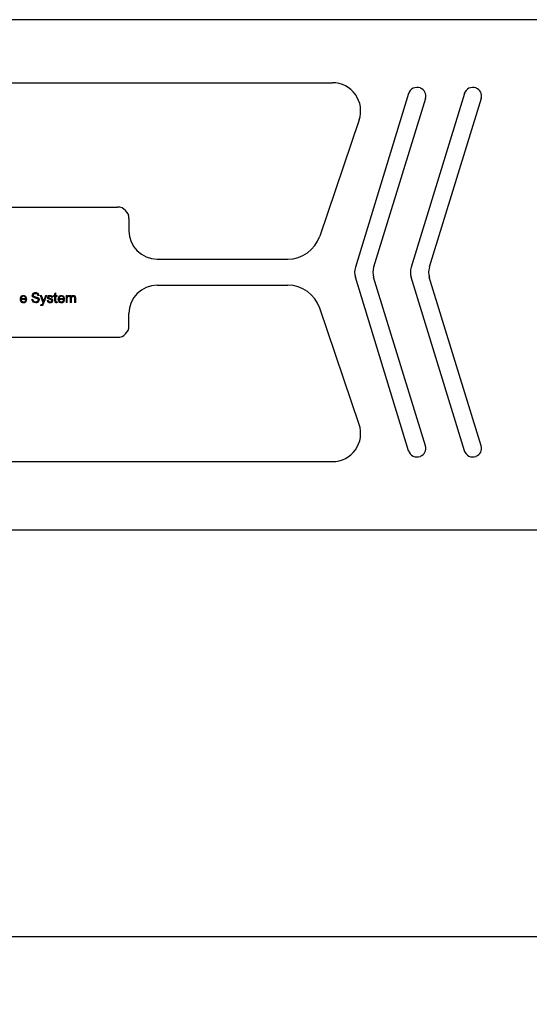
# Model space of a CAD drawing. Units: millimetres. Extents: x 0 to 1526, y 0 to 1076.
# Drawn here: x 348 to 438, y 708 to 883 of the extents above; entities that cross this region are included whole.
import ezdxf

# ---------------------------------------------------------------- set-up
doc = ezdxf.new("R2010")
doc.units = ezdxf.units.MM
doc.header["$PDSIZE"] = -1
doc.layers.add('AV sys', color=7, linetype='Continuous', plot=False)
doc.layers.add('AV_dim', color=10, linetype='Continuous')
doc.styles.get("Standard").update_dxf_attribs({"font": 'malgun.ttf'})
doc.dimstyles.new('ISO-25$0', dxfattribs={"dimtxt": 15, "dimasz": 5, "dimexe": 1.25, "dimexo": 0.625, "dimtad": 1, "dimdec": 1, "dimdsep": 46, "dimtxsty": 'Standard', "dimcen": 0, "dimclrd": 1, "dimclre": 1, "dimclrt": 1, "dimadec": 0, "dimazin": 0, "dimtfac": 1, "dimtdec": 1, "dimtmove": 2, "dimatfit": 3, "dimfxl": 1, "dimtolj": 1, "dimarcsym": 0})

# ---------------------------------------------------------------- blocks, each defined once
blk = doc.blocks.new('CN-90S_ff')
at = {"layer": 'AV sys'}
h = blk.add_hatch(color=256, dxfattribs=at)
h.dxf.hatch_style = 2
edge = h.paths.add_edge_path()
edge.add_spline(control_points=[(-27.66, 585.23), (-27.68, 585.36), (-27.73, 585.45), (-27.8, 585.51), (-27.86, 585.57), (-27.96, 585.59), (-28.07, 585.59), (-28.15, 585.59), (-28.22, 585.58), (-28.28, 585.56), (-28.33, 585.54), (-28.38, 585.51), (-28.41, 585.46), (-28.45, 585.42), (-28.46, 585.37), (-28.46, 585.32), (-28.46, 585.26), (-28.45, 585.22), (-28.42, 585.18), (-28.39, 585.15), (-28.34, 585.12), (-28.28, 585.1), (-28.22, 585.08), (-28.13, 585.05), (-28.02, 585.03), (-27.86, 584.99), (-27.73, 584.95), (-27.64, 584.91), (-27.55, 584.86), (-27.48, 584.81), (-27.44, 584.74), (-27.39, 584.68), (-27.37, 584.59), (-27.37, 584.49), (-27.37, 584.4), (-27.4, 584.31), (-27.46, 584.22), (-27.51, 584.14), (-27.59, 584.08), (-27.68, 584.04), (-27.78, 583.99), (-27.89, 583.97), (-28.01, 583.97), (-28.23, 583.97), (-28.39, 584.02), (-28.52, 584.11), (-28.65, 584.21), (-28.72, 584.36), (-28.75, 584.55), (-28.75, 584.55), (-28.52, 584.6), (-28.52, 584.6), (-28.51, 584.46), (-28.46, 584.35), (-28.37, 584.27), (-28.29, 584.2), (-28.17, 584.17), (-28.02, 584.17), (-27.95, 584.17), (-27.88, 584.18), (-27.81, 584.2), (-27.75, 584.23), (-27.69, 584.26), (-27.66, 584.31), (-27.62, 584.35), (-27.6, 584.4), (-27.6, 584.46), (-27.6, 584.53), (-27.62, 584.59), (-27.65, 584.63), (-27.69, 584.67), (-27.74, 584.71), (-27.81, 584.73), (-27.87, 584.75), (-27.96, 584.77), (-28.07, 584.8), (-28.14, 584.82), (-28.19, 584.83), (-28.21, 584.84), (-28.34, 584.87), (-28.43, 584.91), (-28.5, 584.96), (-28.57, 585), (-28.62, 585.06), (-28.65, 585.11), (-28.67, 585.17), (-28.69, 585.24), (-28.69, 585.32), (-28.69, 585.41), (-28.66, 585.49), (-28.61, 585.56), (-28.56, 585.64), (-28.48, 585.69), (-28.39, 585.73), (-28.3, 585.77), (-28.19, 585.79), (-28.08, 585.79), (-27.96, 585.79), (-27.85, 585.77), (-27.76, 585.73), (-27.66, 585.69), (-27.59, 585.63), (-27.53, 585.56), (-27.47, 585.48), (-27.44, 585.39), (-27.43, 585.28), (-27.43, 585.28), (-27.65, 585.23), (-27.65, 585.23), (-27.65, 585.23), (-27.66, 585.23), (-27.66, 585.23)], knot_values=[0, 0, 0, 0, 1, 1, 1, 2, 2, 2, 3, 3, 3, 4, 4, 4, 5, 5, 5, 6, 6, 6, 7, 7, 7, 8, 8, 8, 9, 9, 9, 10, 10, 10, 11, 11, 11, 12, 12, 12, 13, 13, 13, 14, 14, 14, 15, 15, 15, 16, 16, 16, 17, 17, 17, 18, 18, 18, 19, 19, 19, 20, 20, 20, 21, 21, 21, 22, 22, 22, 23, 23, 23, 24, 24, 24, 25, 25, 25, 26, 26, 26, 27, 27, 27, 28, 28, 28, 29, 29, 29, 30, 30, 30, 31, 31, 31, 32, 32, 32, 33, 33, 33, 34, 34, 34, 35, 35, 35, 36, 36, 36, 37, 37, 37, 37], degree=3, periodic=0)
h = blk.add_hatch(color=256, dxfattribs=at)
h.dxf.hatch_style = 2
edge = h.paths.add_edge_path()
edge.add_spline(control_points=[(-24.45, 585.28), (-24.45, 585.28), (-24.21, 585.28), (-24.21, 585.28), (-24.21, 585.28), (-24.21, 585.11), (-24.21, 585.11), (-24.21, 585.11), (-24.45, 585.11), (-24.45, 585.11), (-24.45, 585.11), (-24.45, 584.33), (-24.45, 584.33), (-24.45, 584.28), (-24.45, 584.25), (-24.44, 584.23), (-24.43, 584.2), (-24.42, 584.19), (-24.4, 584.18), (-24.39, 584.17), (-24.36, 584.17), (-24.33, 584.17), (-24.3, 584.17), (-24.26, 584.17), (-24.21, 584.18), (-24.21, 584.18), (-24.18, 584), (-24.18, 584), (-24.24, 583.99), (-24.31, 583.98), (-24.37, 583.98), (-24.45, 583.98), (-24.51, 583.99), (-24.55, 584.02), (-24.59, 584.04), (-24.62, 584.07), (-24.64, 584.12), (-24.66, 584.16), (-24.67, 584.24), (-24.67, 584.35), (-24.67, 584.35), (-24.67, 585.11), (-24.67, 585.11), (-24.67, 585.11), (-24.85, 585.11), (-24.85, 585.11), (-24.85, 585.11), (-24.85, 585.28), (-24.85, 585.28), (-24.85, 585.28), (-24.67, 585.28), (-24.67, 585.28), (-24.67, 585.28), (-24.67, 585.57), (-24.67, 585.57), (-24.67, 585.57), (-24.45, 585.72), (-24.45, 585.72), (-24.45, 585.72), (-24.45, 585.28), (-24.45, 585.28)], knot_values=[0, 0, 0, 0, 1, 1, 1, 2, 2, 2, 3, 3, 3, 4, 4, 4, 5, 5, 5, 6, 6, 6, 7, 7, 7, 8, 8, 8, 9, 9, 9, 10, 10, 10, 11, 11, 11, 12, 12, 12, 13, 13, 13, 14, 14, 14, 15, 15, 15, 16, 16, 16, 17, 17, 17, 18, 18, 18, 19, 19, 19, 20, 20, 20, 20], degree=3, periodic=0)
h = blk.add_hatch(color=256, dxfattribs=at)
h.dxf.hatch_style = 2
edge = h.paths.add_edge_path()
edge.add_spline(control_points=[(-30.19, 584.14), (-30.11, 584.14), (-30.04, 584.17), (-29.98, 584.22), (-29.92, 584.26), (-29.88, 584.33), (-29.86, 584.41), (-29.86, 584.41), (-29.65, 584.38), (-29.65, 584.38), (-29.68, 584.25), (-29.75, 584.15), (-29.85, 584.07), (-29.95, 584), (-30.07, 583.97), (-30.21, 583.97), (-30.33, 583.97), (-30.43, 583.99), (-30.52, 584.05), (-30.62, 584.1), (-30.68, 584.18), (-30.73, 584.28), (-30.78, 584.38), (-30.81, 584.49), (-30.81, 584.63), (-30.81, 584.76), (-30.78, 584.88), (-30.74, 584.98), (-30.69, 585.09), (-30.62, 585.17), (-30.53, 585.22), (-30.44, 585.28), (-30.33, 585.3), (-30.21, 585.3), (-30.09, 585.3), (-29.99, 585.28), (-29.9, 585.23), (-29.81, 585.17), (-29.74, 585.1), (-29.7, 584.99), (-29.65, 584.89), (-29.63, 584.77), (-29.63, 584.63), (-29.63, 584.63), (-29.63, 584.58), (-29.63, 584.58), (-29.63, 584.58), (-30.58, 584.58), (-30.58, 584.58), (-30.58, 584.49), (-30.56, 584.41), (-30.53, 584.34), (-30.49, 584.28), (-30.45, 584.23), (-30.39, 584.2), (-30.34, 584.16), (-30.27, 584.14), (-30.19, 584.14)], knot_values=[0, 0, 0, 0, 1, 1, 1, 2, 2, 2, 3, 3, 3, 4, 4, 4, 5, 5, 5, 6, 6, 6, 7, 7, 7, 8, 8, 8, 9, 9, 9, 10, 10, 10, 11, 11, 11, 12, 12, 12, 13, 13, 13, 14, 14, 14, 15, 15, 15, 16, 16, 16, 17, 17, 17, 18, 18, 18, 19, 19, 19, 19], degree=3, periodic=0)
edge = h.paths.add_edge_path()
edge.add_spline(control_points=[(-30.21, 585.13), (-30.27, 585.13), (-30.33, 585.11), (-30.38, 585.08), (-30.44, 585.05), (-30.48, 585.01), (-30.51, 584.95), (-30.54, 584.9), (-30.57, 584.83), (-30.58, 584.76), (-30.58, 584.76), (-29.85, 584.76), (-29.85, 584.76), (-29.87, 584.88), (-29.9, 584.97), (-29.97, 585.03), (-30.03, 585.1), (-30.11, 585.13), (-30.21, 585.13)], knot_values=[0, 0, 0, 0, 1, 1, 1, 2, 2, 2, 3, 3, 3, 4, 4, 4, 5, 5, 5, 6, 6, 6, 6], degree=3, periodic=0)
h = blk.add_hatch(color=256, dxfattribs=at)
h.dxf.hatch_style = 2
edge = h.paths.add_edge_path()
edge.add_spline(control_points=[(-26.72, 584.54), (-26.7, 584.47), (-26.68, 584.42), (-26.67, 584.38), (-26.66, 584.34), (-26.65, 584.3), (-26.63, 584.24), (-26.63, 584.24), (-26.63, 584.24), (-26.63, 584.24), (-26.61, 584.31), (-26.6, 584.36), (-26.59, 584.39), (-26.58, 584.42), (-26.56, 584.48), (-26.52, 584.58), (-26.52, 584.58), (-26.27, 585.28), (-26.27, 585.28), (-26.27, 585.28), (-26.05, 585.28), (-26.05, 585.28), (-26.05, 585.28), (-26.57, 583.9), (-26.57, 583.9), (-26.61, 583.79), (-26.65, 583.7), (-26.69, 583.64), (-26.73, 583.58), (-26.77, 583.54), (-26.81, 583.51), (-26.86, 583.49), (-26.91, 583.48), (-26.97, 583.48), (-26.99, 583.48), (-27.02, 583.48), (-27.06, 583.49), (-27.09, 583.49), (-27.12, 583.5), (-27.15, 583.5), (-27.15, 583.5), (-27.11, 583.68), (-27.11, 583.68), (-27.07, 583.67), (-27.04, 583.67), (-27.01, 583.67), (-26.96, 583.67), (-26.92, 583.68), (-26.89, 583.7), (-26.86, 583.72), (-26.84, 583.75), (-26.82, 583.79), (-26.8, 583.83), (-26.78, 583.87), (-26.77, 583.92), (-26.75, 583.96), (-26.74, 583.98), (-26.74, 583.99), (-26.74, 583.99), (-27.22, 585.28), (-27.22, 585.28), (-27.22, 585.28), (-26.99, 585.28), (-26.99, 585.28), (-26.99, 585.28), (-26.72, 584.54), (-26.72, 584.54)], knot_values=[0, 0, 0, 0, 1, 1, 1, 2, 2, 2, 3, 3, 3, 4, 4, 4, 5, 5, 5, 6, 6, 6, 7, 7, 7, 8, 8, 8, 9, 9, 9, 10, 10, 10, 11, 11, 11, 12, 12, 12, 13, 13, 13, 14, 14, 14, 15, 15, 15, 16, 16, 16, 17, 17, 17, 18, 18, 18, 19, 19, 19, 20, 20, 20, 21, 21, 21, 22, 22, 22, 22], degree=3, periodic=0)
h = blk.add_hatch(color=256, dxfattribs=at)
h.dxf.hatch_style = 2
edge = h.paths.add_edge_path()
edge.add_spline(control_points=[(-25.49, 585.13), (-25.56, 585.13), (-25.62, 585.11), (-25.67, 585.08), (-25.71, 585.05), (-25.73, 585.01), (-25.73, 584.96), (-25.73, 584.92), (-25.72, 584.89), (-25.7, 584.87), (-25.68, 584.84), (-25.65, 584.82), (-25.61, 584.81), (-25.57, 584.79), (-25.52, 584.78), (-25.44, 584.77), (-25.33, 584.75), (-25.24, 584.72), (-25.17, 584.69), (-25.1, 584.66), (-25.05, 584.62), (-25.01, 584.57), (-24.97, 584.52), (-24.96, 584.45), (-24.96, 584.37), (-24.96, 584.3), (-24.98, 584.23), (-25.02, 584.16), (-25.06, 584.1), (-25.11, 584.05), (-25.19, 584.02), (-25.26, 583.98), (-25.35, 583.97), (-25.45, 583.97), (-25.75, 583.97), (-25.93, 584.1), (-25.97, 584.38), (-25.97, 584.38), (-25.76, 584.41), (-25.76, 584.41), (-25.74, 584.32), (-25.71, 584.25), (-25.66, 584.21), (-25.61, 584.17), (-25.54, 584.14), (-25.45, 584.14), (-25.36, 584.14), (-25.3, 584.16), (-25.25, 584.2), (-25.2, 584.24), (-25.18, 584.29), (-25.18, 584.35), (-25.18, 584.41), (-25.2, 584.45), (-25.26, 584.48), (-25.31, 584.52), (-25.39, 584.54), (-25.48, 584.55), (-25.63, 584.58), (-25.75, 584.62), (-25.82, 584.68), (-25.9, 584.74), (-25.94, 584.82), (-25.94, 584.94), (-25.94, 585.01), (-25.92, 585.07), (-25.88, 585.13), (-25.85, 585.18), (-25.79, 585.22), (-25.73, 585.26), (-25.66, 585.29), (-25.58, 585.3), (-25.49, 585.3), (-25.35, 585.3), (-25.24, 585.27), (-25.15, 585.21), (-25.07, 585.16), (-25.02, 585.07), (-25, 584.95), (-25, 584.95), (-25.21, 584.92), (-25.21, 584.92), (-25.22, 584.98), (-25.25, 585.03), (-25.3, 585.07), (-25.35, 585.11), (-25.41, 585.13), (-25.49, 585.13)], knot_values=[0, 0, 0, 0, 1, 1, 1, 2, 2, 2, 3, 3, 3, 4, 4, 4, 5, 5, 5, 6, 6, 6, 7, 7, 7, 8, 8, 8, 9, 9, 9, 10, 10, 10, 11, 11, 11, 12, 12, 12, 13, 13, 13, 14, 14, 14, 15, 15, 15, 16, 16, 16, 17, 17, 17, 18, 18, 18, 19, 19, 19, 20, 20, 20, 21, 21, 21, 22, 22, 22, 23, 23, 23, 24, 24, 24, 25, 25, 25, 26, 26, 26, 27, 27, 27, 28, 28, 28, 29, 29, 29, 29], degree=3, periodic=0)
h = blk.add_hatch(color=256, dxfattribs=at)
h.dxf.hatch_style = 2
edge = h.paths.add_edge_path()
edge.add_spline(control_points=[(-23.47, 584.14), (-23.39, 584.14), (-23.32, 584.17), (-23.26, 584.22), (-23.2, 584.26), (-23.16, 584.33), (-23.13, 584.41), (-23.13, 584.41), (-22.92, 584.38), (-22.92, 584.38), (-22.96, 584.25), (-23.03, 584.15), (-23.12, 584.07), (-23.22, 584), (-23.34, 583.97), (-23.48, 583.97), (-23.6, 583.97), (-23.71, 583.99), (-23.8, 584.05), (-23.89, 584.1), (-23.96, 584.18), (-24.01, 584.28), (-24.06, 584.38), (-24.08, 584.49), (-24.08, 584.63), (-24.08, 584.76), (-24.06, 584.88), (-24.01, 584.98), (-23.96, 585.09), (-23.89, 585.17), (-23.8, 585.22), (-23.71, 585.28), (-23.61, 585.3), (-23.48, 585.3), (-23.37, 585.3), (-23.26, 585.28), (-23.18, 585.23), (-23.09, 585.17), (-23.02, 585.1), (-22.97, 584.99), (-22.93, 584.89), (-22.9, 584.77), (-22.9, 584.63), (-22.9, 584.63), (-22.9, 584.58), (-22.9, 584.58), (-22.9, 584.58), (-23.86, 584.58), (-23.86, 584.58), (-23.85, 584.49), (-23.84, 584.41), (-23.8, 584.34), (-23.77, 584.28), (-23.73, 584.23), (-23.67, 584.2), (-23.61, 584.16), (-23.55, 584.14), (-23.47, 584.14)], knot_values=[0, 0, 0, 0, 1, 1, 1, 2, 2, 2, 3, 3, 3, 4, 4, 4, 5, 5, 5, 6, 6, 6, 7, 7, 7, 8, 8, 8, 9, 9, 9, 10, 10, 10, 11, 11, 11, 12, 12, 12, 13, 13, 13, 14, 14, 14, 15, 15, 15, 16, 16, 16, 17, 17, 17, 18, 18, 18, 19, 19, 19, 19], degree=3, periodic=0)
edge = h.paths.add_edge_path()
edge.add_spline(control_points=[(-23.49, 585.13), (-23.55, 585.13), (-23.61, 585.11), (-23.66, 585.08), (-23.71, 585.05), (-23.75, 585.01), (-23.79, 584.95), (-23.82, 584.9), (-23.84, 584.83), (-23.85, 584.76), (-23.85, 584.76), (-23.13, 584.76), (-23.13, 584.76), (-23.14, 584.88), (-23.18, 584.97), (-23.24, 585.03), (-23.3, 585.1), (-23.39, 585.13), (-23.49, 585.13)], knot_values=[0, 0, 0, 0, 1, 1, 1, 2, 2, 2, 3, 3, 3, 4, 4, 4, 5, 5, 5, 6, 6, 6, 6], degree=3, periodic=0)
h = blk.add_hatch(color=256, dxfattribs=at)
h.dxf.hatch_style = 2
edge = h.paths.add_edge_path()
edge.add_spline(control_points=[(-21.33, 585.3), (-21.19, 585.3), (-21.09, 585.27), (-21.02, 585.2), (-20.95, 585.13), (-20.91, 585.02), (-20.91, 584.88), (-20.91, 584.88), (-20.91, 584), (-20.91, 584), (-20.91, 584), (-21.13, 584), (-21.13, 584), (-21.13, 584), (-21.13, 584.82), (-21.13, 584.82), (-21.13, 584.93), (-21.15, 585), (-21.19, 585.05), (-21.22, 585.09), (-21.28, 585.12), (-21.36, 585.12), (-21.42, 585.12), (-21.47, 585.1), (-21.52, 585.07), (-21.57, 585.04), (-21.6, 585), (-21.63, 584.94), (-21.66, 584.88), (-21.67, 584.8), (-21.67, 584.71), (-21.67, 584.71), (-21.67, 584), (-21.67, 584), (-21.67, 584), (-21.89, 584), (-21.89, 584), (-21.89, 584), (-21.89, 584.84), (-21.89, 584.84), (-21.89, 584.93), (-21.91, 585), (-21.95, 585.05), (-21.99, 585.09), (-22.05, 585.12), (-22.12, 585.12), (-22.18, 585.12), (-22.23, 585.1), (-22.28, 585.08), (-22.33, 585.05), (-22.36, 585), (-22.39, 584.94), (-22.42, 584.88), (-22.43, 584.81), (-22.43, 584.71), (-22.43, 584.71), (-22.43, 584), (-22.43, 584), (-22.43, 584), (-22.65, 584), (-22.65, 584), (-22.65, 584), (-22.65, 585.28), (-22.65, 585.28), (-22.65, 585.28), (-22.45, 585.28), (-22.45, 585.28), (-22.45, 585.28), (-22.45, 585.1), (-22.45, 585.1), (-22.36, 585.23), (-22.24, 585.3), (-22.09, 585.3), (-21.99, 585.3), (-21.9, 585.29), (-21.84, 585.25), (-21.78, 585.21), (-21.73, 585.15), (-21.7, 585.08), (-21.65, 585.16), (-21.59, 585.22), (-21.54, 585.25), (-21.48, 585.29), (-21.41, 585.3), (-21.33, 585.3)], knot_values=[0, 0, 0, 0, 1, 1, 1, 2, 2, 2, 3, 3, 3, 4, 4, 4, 5, 5, 5, 6, 6, 6, 7, 7, 7, 8, 8, 8, 9, 9, 9, 10, 10, 10, 11, 11, 11, 12, 12, 12, 13, 13, 13, 14, 14, 14, 15, 15, 15, 16, 16, 16, 17, 17, 17, 18, 18, 18, 19, 19, 19, 20, 20, 20, 21, 21, 21, 22, 22, 22, 23, 23, 23, 24, 24, 24, 25, 25, 25, 26, 26, 26, 27, 27, 27, 28, 28, 28, 28], degree=3, periodic=0)
for p, q in [((-80.75, 623.03), (24.67, 623.03)), ((38.19, 621.09), (28.74, 590.29)), ((48.08, 621.09), (38.63, 590.29)), ((41.17, 620.25), (31.97, 590.29)), ((51.06, 620.25), (41.86, 590.29)), ((29.41, 616.42), (22.39, 595.79)), ((-80.75, 600.96), (-13.48, 600.96)), ((-11.48, 598.96), (-11.48, 596.73)), ((-6.48, 591.73), (16.71, 591.73)), ((-6.48, 587.1), (16.71, 587.1)), ((38.19, 557.73), (28.74, 588.53)), ((41.17, 558.57), (31.97, 588.53)), ((48.08, 557.73), (38.63, 588.53)), ((51.06, 558.57), (41.86, 588.53)), ((-11.48, 579.86), (-11.48, 582.1)), ((29.41, 562.4), (22.39, 583.03)), ((-80.75, 577.86), (-13.48, 577.86)), ((-80.75, 555.79), (24.67, 555.79))]:
    blk.add_line(p, q, dxfattribs=at)
at = {"layer": 'AV sys', "lineweight": 25}
for points in [[(356.54, 634.21), (-117.46, 634.21)], [(356.54, 543.61), (-117.46, 543.61)]]:
    blk.add_lwpolyline(points, dxfattribs=at)
at = {"layer": 'AV sys'}
for centre, radius, start, end in [((24.67, 618.03), 5, 341.2238, 90), ((39.7, 620.61), 1.59, 68.9553, 163.4602), ((39.74, 620.69), 1.5, 342.9376, 68.9553), ((49.59, 620.61), 1.59, 68.9553, 163.4602), ((49.63, 620.69), 1.5, 342.9376, 68.9553), ((-13.48, 598.96), 2, 0, 90), ((-6.48, 596.73), 5, 180, 270), ((-6.48, 596.73), 5, 180, 270), ((16.71, 597.73), 6, 270, 341.2238), ((31.6, 589.41), 3, 162.9376, 197.0624), ((34.84, 589.41), 3, 162.9376, 197.0624), ((41.49, 589.41), 3, 162.9376, 197.0624), ((44.73, 589.41), 3, 162.9376, 197.0624), ((-6.48, 582.1), 5, 90, 180), ((-6.48, 582.1), 5, 90, 180), ((16.71, 581.1), 6, 18.7762, 90), ((-13.48, 579.86), 2, 270, 0), ((24.67, 560.79), 5, 270, 18.7762), ((39.7, 558.21), 1.59, 196.5398, 291.0447), ((39.74, 558.13), 1.5, 291.0447, 17.0624), ((49.59, 558.21), 1.59, 196.5398, 291.0447), ((49.63, 558.13), 1.5, 291.0447, 17.0624)]:
    blk.add_arc(centre, radius, start, end, dxfattribs=at)
at = {"layer": 'AV sys', "lineweight": 0}
for points, knots in [([(-27.66, 585.23), (-27.68, 585.36), (-27.73, 585.45), (-27.8, 585.51), (-27.86, 585.57), (-27.96, 585.59), (-28.07, 585.59), (-28.15, 585.59), (-28.22, 585.58), (-28.28, 585.56), (-28.33, 585.54), (-28.38, 585.51), (-28.41, 585.46), (-28.45, 585.42), (-28.46, 585.37), (-28.46, 585.32), (-28.46, 585.26), (-28.45, 585.22), (-28.42, 585.18), (-28.39, 585.15), (-28.34, 585.12), (-28.28, 585.1), (-28.22, 585.08), (-28.13, 585.05), (-28.02, 585.03), (-27.86, 584.99), (-27.73, 584.95), (-27.64, 584.91), (-27.55, 584.86), (-27.48, 584.81), (-27.44, 584.74), (-27.39, 584.68), (-27.37, 584.59), (-27.37, 584.49), (-27.37, 584.4), (-27.4, 584.31), (-27.46, 584.22), (-27.51, 584.14), (-27.59, 584.08), (-27.68, 584.04), (-27.78, 583.99), (-27.89, 583.97), (-28.01, 583.97), (-28.23, 583.97), (-28.39, 584.02), (-28.52, 584.11), (-28.65, 584.21), (-28.72, 584.36), (-28.75, 584.55), (-28.75, 584.55), (-28.52, 584.6), (-28.52, 584.6), (-28.51, 584.46), (-28.46, 584.35), (-28.37, 584.27), (-28.29, 584.2), (-28.17, 584.17), (-28.02, 584.17), (-27.95, 584.17), (-27.88, 584.18), (-27.81, 584.2), (-27.75, 584.23), (-27.69, 584.26), (-27.66, 584.31), (-27.62, 584.35), (-27.6, 584.4), (-27.6, 584.46), (-27.6, 584.53), (-27.62, 584.59), (-27.65, 584.63), (-27.69, 584.67), (-27.74, 584.71), (-27.81, 584.73), (-27.87, 584.75), (-27.96, 584.77), (-28.07, 584.8), (-28.14, 584.82), (-28.19, 584.83), (-28.21, 584.84), (-28.34, 584.87), (-28.43, 584.91), (-28.5, 584.96), (-28.57, 585), (-28.62, 585.06), (-28.65, 585.11), (-28.67, 585.17), (-28.69, 585.24), (-28.69, 585.32), (-28.69, 585.41), (-28.66, 585.49), (-28.61, 585.56), (-28.56, 585.64), (-28.48, 585.69), (-28.39, 585.73), (-28.3, 585.77), (-28.19, 585.79), (-28.08, 585.79), (-27.96, 585.79), (-27.85, 585.77), (-27.76, 585.73), (-27.66, 585.69), (-27.59, 585.63), (-27.53, 585.56), (-27.47, 585.48), (-27.44, 585.39), (-27.43, 585.28), (-27.43, 585.28), (-27.65, 585.23), (-27.65, 585.23), (-27.65, 585.23), (-27.66, 585.23), (-27.66, 585.23)], [0, 0, 0, 0, 1, 1, 1, 2, 2, 2, 3, 3, 3, 4, 4, 4, 5, 5, 5, 6, 6, 6, 7, 7, 7, 8, 8, 8, 9, 9, 9, 10, 10, 10, 11, 11, 11, 12, 12, 12, 13, 13, 13, 14, 14, 14, 15, 15, 15, 16, 16, 16, 17, 17, 17, 18, 18, 18, 19, 19, 19, 20, 20, 20, 21, 21, 21, 22, 22, 22, 23, 23, 23, 24, 24, 24, 25, 25, 25, 26, 26, 26, 27, 27, 27, 28, 28, 28, 29, 29, 29, 30, 30, 30, 31, 31, 31, 32, 32, 32, 33, 33, 33, 34, 34, 34, 35, 35, 35, 36, 36, 36, 37, 37, 37, 37]), ([(-24.45, 585.28), (-24.45, 585.28), (-24.21, 585.28), (-24.21, 585.28), (-24.21, 585.28), (-24.21, 585.11), (-24.21, 585.11), (-24.21, 585.11), (-24.45, 585.11), (-24.45, 585.11), (-24.45, 585.11), (-24.45, 584.33), (-24.45, 584.33), (-24.45, 584.28), (-24.45, 584.25), (-24.44, 584.23), (-24.43, 584.2), (-24.42, 584.19), (-24.4, 584.18), (-24.39, 584.17), (-24.36, 584.17), (-24.33, 584.17), (-24.3, 584.17), (-24.26, 584.17), (-24.21, 584.18), (-24.21, 584.18), (-24.18, 584), (-24.18, 584), (-24.24, 583.99), (-24.31, 583.98), (-24.37, 583.98), (-24.45, 583.98), (-24.51, 583.99), (-24.55, 584.02), (-24.59, 584.04), (-24.62, 584.07), (-24.64, 584.12), (-24.66, 584.16), (-24.67, 584.24), (-24.67, 584.35), (-24.67, 584.35), (-24.67, 585.11), (-24.67, 585.11), (-24.67, 585.11), (-24.85, 585.11), (-24.85, 585.11), (-24.85, 585.11), (-24.85, 585.28), (-24.85, 585.28), (-24.85, 585.28), (-24.67, 585.28), (-24.67, 585.28), (-24.67, 585.28), (-24.67, 585.57), (-24.67, 585.57), (-24.67, 585.57), (-24.45, 585.72), (-24.45, 585.72), (-24.45, 585.72), (-24.45, 585.28), (-24.45, 585.28)], [0, 0, 0, 0, 1, 1, 1, 2, 2, 2, 3, 3, 3, 4, 4, 4, 5, 5, 5, 6, 6, 6, 7, 7, 7, 8, 8, 8, 9, 9, 9, 10, 10, 10, 11, 11, 11, 12, 12, 12, 13, 13, 13, 14, 14, 14, 15, 15, 15, 16, 16, 16, 17, 17, 17, 18, 18, 18, 19, 19, 19, 20, 20, 20, 20]), ([(-30.19, 584.14), (-30.11, 584.14), (-30.04, 584.17), (-29.98, 584.22), (-29.92, 584.26), (-29.88, 584.33), (-29.86, 584.41), (-29.86, 584.41), (-29.65, 584.38), (-29.65, 584.38), (-29.68, 584.25), (-29.75, 584.15), (-29.85, 584.07), (-29.95, 584), (-30.07, 583.97), (-30.21, 583.97), (-30.33, 583.97), (-30.43, 583.99), (-30.52, 584.05), (-30.62, 584.1), (-30.68, 584.18), (-30.73, 584.28), (-30.78, 584.38), (-30.81, 584.49), (-30.81, 584.63), (-30.81, 584.76), (-30.78, 584.88), (-30.74, 584.98), (-30.69, 585.09), (-30.62, 585.17), (-30.53, 585.22), (-30.44, 585.28), (-30.33, 585.3), (-30.21, 585.3), (-30.09, 585.3), (-29.99, 585.28), (-29.9, 585.23), (-29.81, 585.17), (-29.74, 585.1), (-29.7, 584.99), (-29.65, 584.89), (-29.63, 584.77), (-29.63, 584.63), (-29.63, 584.63), (-29.63, 584.58), (-29.63, 584.58), (-29.63, 584.58), (-30.58, 584.58), (-30.58, 584.58), (-30.58, 584.49), (-30.56, 584.41), (-30.53, 584.34), (-30.49, 584.28), (-30.45, 584.23), (-30.39, 584.2), (-30.34, 584.16), (-30.27, 584.14), (-30.19, 584.14)], [0, 0, 0, 0, 1, 1, 1, 2, 2, 2, 3, 3, 3, 4, 4, 4, 5, 5, 5, 6, 6, 6, 7, 7, 7, 8, 8, 8, 9, 9, 9, 10, 10, 10, 11, 11, 11, 12, 12, 12, 13, 13, 13, 14, 14, 14, 15, 15, 15, 16, 16, 16, 17, 17, 17, 18, 18, 18, 19, 19, 19, 19]), ([(-30.21, 585.13), (-30.27, 585.13), (-30.33, 585.11), (-30.38, 585.08), (-30.44, 585.05), (-30.48, 585.01), (-30.51, 584.95), (-30.54, 584.9), (-30.57, 584.83), (-30.58, 584.76), (-30.58, 584.76), (-29.85, 584.76), (-29.85, 584.76), (-29.87, 584.88), (-29.9, 584.97), (-29.97, 585.03), (-30.03, 585.1), (-30.11, 585.13), (-30.21, 585.13)], [0, 0, 0, 0, 1, 1, 1, 2, 2, 2, 3, 3, 3, 4, 4, 4, 5, 5, 5, 6, 6, 6, 6]), ([(-26.72, 584.54), (-26.7, 584.47), (-26.68, 584.42), (-26.67, 584.38), (-26.66, 584.34), (-26.65, 584.3), (-26.63, 584.24), (-26.63, 584.24), (-26.63, 584.24), (-26.63, 584.24), (-26.61, 584.31), (-26.6, 584.36), (-26.59, 584.39), (-26.58, 584.42), (-26.56, 584.48), (-26.52, 584.58), (-26.52, 584.58), (-26.27, 585.28), (-26.27, 585.28), (-26.27, 585.28), (-26.05, 585.28), (-26.05, 585.28), (-26.05, 585.28), (-26.57, 583.9), (-26.57, 583.9), (-26.61, 583.79), (-26.65, 583.7), (-26.69, 583.64), (-26.73, 583.58), (-26.77, 583.54), (-26.81, 583.51), (-26.86, 583.49), (-26.91, 583.48), (-26.97, 583.48), (-26.99, 583.48), (-27.02, 583.48), (-27.06, 583.49), (-27.09, 583.49), (-27.12, 583.5), (-27.15, 583.5), (-27.15, 583.5), (-27.11, 583.68), (-27.11, 583.68), (-27.07, 583.67), (-27.04, 583.67), (-27.01, 583.67), (-26.96, 583.67), (-26.92, 583.68), (-26.89, 583.7), (-26.86, 583.72), (-26.84, 583.75), (-26.82, 583.79), (-26.8, 583.83), (-26.78, 583.87), (-26.77, 583.92), (-26.75, 583.96), (-26.74, 583.98), (-26.74, 583.99), (-26.74, 583.99), (-27.22, 585.28), (-27.22, 585.28), (-27.22, 585.28), (-26.99, 585.28), (-26.99, 585.28), (-26.99, 585.28), (-26.72, 584.54), (-26.72, 584.54)], [0, 0, 0, 0, 1, 1, 1, 2, 2, 2, 3, 3, 3, 4, 4, 4, 5, 5, 5, 6, 6, 6, 7, 7, 7, 8, 8, 8, 9, 9, 9, 10, 10, 10, 11, 11, 11, 12, 12, 12, 13, 13, 13, 14, 14, 14, 15, 15, 15, 16, 16, 16, 17, 17, 17, 18, 18, 18, 19, 19, 19, 20, 20, 20, 21, 21, 21, 22, 22, 22, 22]), ([(-25.49, 585.13), (-25.56, 585.13), (-25.62, 585.11), (-25.67, 585.08), (-25.71, 585.05), (-25.73, 585.01), (-25.73, 584.96), (-25.73, 584.92), (-25.72, 584.89), (-25.7, 584.87), (-25.68, 584.84), (-25.65, 584.82), (-25.61, 584.81), (-25.57, 584.79), (-25.52, 584.78), (-25.44, 584.77), (-25.33, 584.75), (-25.24, 584.72), (-25.17, 584.69), (-25.1, 584.66), (-25.05, 584.62), (-25.01, 584.57), (-24.97, 584.52), (-24.96, 584.45), (-24.96, 584.37), (-24.96, 584.3), (-24.98, 584.23), (-25.02, 584.16), (-25.06, 584.1), (-25.11, 584.05), (-25.19, 584.02), (-25.26, 583.98), (-25.35, 583.97), (-25.45, 583.97), (-25.75, 583.97), (-25.93, 584.1), (-25.97, 584.38), (-25.97, 584.38), (-25.76, 584.41), (-25.76, 584.41), (-25.74, 584.32), (-25.71, 584.25), (-25.66, 584.21), (-25.61, 584.17), (-25.54, 584.14), (-25.45, 584.14), (-25.36, 584.14), (-25.3, 584.16), (-25.25, 584.2), (-25.2, 584.24), (-25.18, 584.29), (-25.18, 584.35), (-25.18, 584.41), (-25.2, 584.45), (-25.26, 584.48), (-25.31, 584.52), (-25.39, 584.54), (-25.48, 584.55), (-25.63, 584.58), (-25.75, 584.62), (-25.82, 584.68), (-25.9, 584.74), (-25.94, 584.82), (-25.94, 584.94), (-25.94, 585.01), (-25.92, 585.07), (-25.88, 585.13), (-25.85, 585.18), (-25.79, 585.22), (-25.73, 585.26), (-25.66, 585.29), (-25.58, 585.3), (-25.49, 585.3), (-25.35, 585.3), (-25.24, 585.27), (-25.15, 585.21), (-25.07, 585.16), (-25.02, 585.07), (-25, 584.95), (-25, 584.95), (-25.21, 584.92), (-25.21, 584.92), (-25.22, 584.98), (-25.25, 585.03), (-25.3, 585.07), (-25.35, 585.11), (-25.41, 585.13), (-25.49, 585.13)], [0, 0, 0, 0, 1, 1, 1, 2, 2, 2, 3, 3, 3, 4, 4, 4, 5, 5, 5, 6, 6, 6, 7, 7, 7, 8, 8, 8, 9, 9, 9, 10, 10, 10, 11, 11, 11, 12, 12, 12, 13, 13, 13, 14, 14, 14, 15, 15, 15, 16, 16, 16, 17, 17, 17, 18, 18, 18, 19, 19, 19, 20, 20, 20, 21, 21, 21, 22, 22, 22, 23, 23, 23, 24, 24, 24, 25, 25, 25, 26, 26, 26, 27, 27, 27, 28, 28, 28, 29, 29, 29, 29]), ([(-23.47, 584.14), (-23.39, 584.14), (-23.32, 584.17), (-23.26, 584.22), (-23.2, 584.26), (-23.16, 584.33), (-23.13, 584.41), (-23.13, 584.41), (-22.92, 584.38), (-22.92, 584.38), (-22.96, 584.25), (-23.03, 584.15), (-23.12, 584.07), (-23.22, 584), (-23.34, 583.97), (-23.48, 583.97), (-23.6, 583.97), (-23.71, 583.99), (-23.8, 584.05), (-23.89, 584.1), (-23.96, 584.18), (-24.01, 584.28), (-24.06, 584.38), (-24.08, 584.49), (-24.08, 584.63), (-24.08, 584.76), (-24.06, 584.88), (-24.01, 584.98), (-23.96, 585.09), (-23.89, 585.17), (-23.8, 585.22), (-23.71, 585.28), (-23.61, 585.3), (-23.48, 585.3), (-23.37, 585.3), (-23.26, 585.28), (-23.18, 585.23), (-23.09, 585.17), (-23.02, 585.1), (-22.97, 584.99), (-22.93, 584.89), (-22.9, 584.77), (-22.9, 584.63), (-22.9, 584.63), (-22.9, 584.58), (-22.9, 584.58), (-22.9, 584.58), (-23.86, 584.58), (-23.86, 584.58), (-23.85, 584.49), (-23.84, 584.41), (-23.8, 584.34), (-23.77, 584.28), (-23.73, 584.23), (-23.67, 584.2), (-23.61, 584.16), (-23.55, 584.14), (-23.47, 584.14)], [0, 0, 0, 0, 1, 1, 1, 2, 2, 2, 3, 3, 3, 4, 4, 4, 5, 5, 5, 6, 6, 6, 7, 7, 7, 8, 8, 8, 9, 9, 9, 10, 10, 10, 11, 11, 11, 12, 12, 12, 13, 13, 13, 14, 14, 14, 15, 15, 15, 16, 16, 16, 17, 17, 17, 18, 18, 18, 19, 19, 19, 19]), ([(-23.49, 585.13), (-23.55, 585.13), (-23.61, 585.11), (-23.66, 585.08), (-23.71, 585.05), (-23.75, 585.01), (-23.79, 584.95), (-23.82, 584.9), (-23.84, 584.83), (-23.85, 584.76), (-23.85, 584.76), (-23.13, 584.76), (-23.13, 584.76), (-23.14, 584.88), (-23.18, 584.97), (-23.24, 585.03), (-23.3, 585.1), (-23.39, 585.13), (-23.49, 585.13)], [0, 0, 0, 0, 1, 1, 1, 2, 2, 2, 3, 3, 3, 4, 4, 4, 5, 5, 5, 6, 6, 6, 6]), ([(-21.33, 585.3), (-21.19, 585.3), (-21.09, 585.27), (-21.02, 585.2), (-20.95, 585.13), (-20.91, 585.02), (-20.91, 584.88), (-20.91, 584.88), (-20.91, 584), (-20.91, 584), (-20.91, 584), (-21.13, 584), (-21.13, 584), (-21.13, 584), (-21.13, 584.82), (-21.13, 584.82), (-21.13, 584.93), (-21.15, 585), (-21.19, 585.05), (-21.22, 585.09), (-21.28, 585.12), (-21.36, 585.12), (-21.42, 585.12), (-21.47, 585.1), (-21.52, 585.07), (-21.57, 585.04), (-21.6, 585), (-21.63, 584.94), (-21.66, 584.88), (-21.67, 584.8), (-21.67, 584.71), (-21.67, 584.71), (-21.67, 584), (-21.67, 584), (-21.67, 584), (-21.89, 584), (-21.89, 584), (-21.89, 584), (-21.89, 584.84), (-21.89, 584.84), (-21.89, 584.93), (-21.91, 585), (-21.95, 585.05), (-21.99, 585.09), (-22.05, 585.12), (-22.12, 585.12), (-22.18, 585.12), (-22.23, 585.1), (-22.28, 585.08), (-22.33, 585.05), (-22.36, 585), (-22.39, 584.94), (-22.42, 584.88), (-22.43, 584.81), (-22.43, 584.71), (-22.43, 584.71), (-22.43, 584), (-22.43, 584), (-22.43, 584), (-22.65, 584), (-22.65, 584), (-22.65, 584), (-22.65, 585.28), (-22.65, 585.28), (-22.65, 585.28), (-22.45, 585.28), (-22.45, 585.28), (-22.45, 585.28), (-22.45, 585.1), (-22.45, 585.1), (-22.36, 585.23), (-22.24, 585.3), (-22.09, 585.3), (-21.99, 585.3), (-21.9, 585.29), (-21.84, 585.25), (-21.78, 585.21), (-21.73, 585.15), (-21.7, 585.08), (-21.65, 585.16), (-21.59, 585.22), (-21.54, 585.25), (-21.48, 585.29), (-21.41, 585.3), (-21.33, 585.3)], [0, 0, 0, 0, 1, 1, 1, 2, 2, 2, 3, 3, 3, 4, 4, 4, 5, 5, 5, 6, 6, 6, 7, 7, 7, 8, 8, 8, 9, 9, 9, 10, 10, 10, 11, 11, 11, 12, 12, 12, 13, 13, 13, 14, 14, 14, 15, 15, 15, 16, 16, 16, 17, 17, 17, 18, 18, 18, 19, 19, 19, 20, 20, 20, 21, 21, 21, 22, 22, 22, 23, 23, 23, 24, 24, 24, 25, 25, 25, 26, 26, 26, 27, 27, 27, 28, 28, 28, 28])]:
    blk.add_open_spline(points, degree=3, knots=knots, dxfattribs=at)
blk = doc.blocks.new('*D20')
at = {"layer": 'AV_dim', "color": 1, "lineweight": -2, "transparency": 16777216}
for p, q in [((258.04, 784.62), (258.04, 708.18)), ((738.04, 784.38), (738.04, 708.18)), ((718.04, 720.18), (278.04, 720.18))]:
    blk.add_line(p, q, dxfattribs=at)
at = {"layer": 'AV_dim', "color": 1, "transparency": 16777216}
for points in [[(278.04, 723.51), (278.04, 716.84), (258.04, 720.18)], [(718.04, 723.51), (718.04, 716.84), (738.04, 720.18)]]:
    blk.add_solid(points, dxfattribs=at)
at = {"layer": 'Defpoints', "color": 0, "transparency": 16777216}
for p in [(258.04, 796.62), (738.04, 796.38), (258.04, 720.18)]:
    blk.add_point(p, dxfattribs=at)
at = {"layer": 'AV_dim', "color": 1, "transparency": 16777216, "insert": (498.04, 748.8), "char_height": 20, "attachment_point": 5}
blk.add_mtext('\\A1;480.0', dxfattribs=at)

msp = doc.modelspace()

# ---------------------------------------------------------------- block references
at = {"layer": 'AV sys', "color": 146, "true_color": 0x105689}
msp.add_blockref('CN-90S_ff', (378.5, 248.69), dxfattribs=at)

# ---------------------------------------------------------------- dimensions: what is measured, and where the dimension line sits
at = {"layer": 'AV_dim'}
dim = msp.add_linear_dim(base=(258.04, 720.18), p1=(738.04, 796.38), p2=(258.04, 796.62), dimstyle='ISO-25$0', override={"dimtxt": 20, "dimasz": 20, "dimexe": 12, "dimexo": 12, "dimgap": 18.288, "dimtih": 1, "dimtoh": 1, "dimzin": 0, "dimadec": 1, "dimtzin": 0}, dxfattribs=at)
dim.commit()
dim.dimension.update_dxf_attribs({"geometry": '*D20', "text_midpoint": (498.04, 748.8)})

doc.saveas('drawing.dxf')
